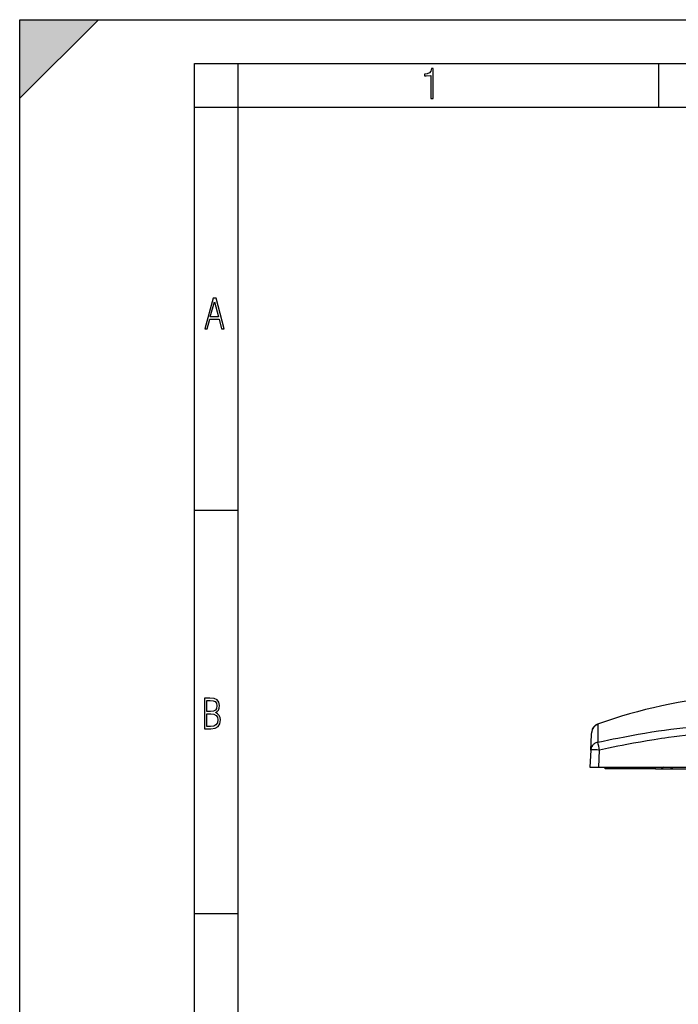
# Model space of a CAD drawing. Extents: x 0 to 420, y 0 to 297.
# Drawn here: x 0 to 75, y 184 to 297 of the extents above; entities that cross this region are included whole.
import ezdxf

# ---------------------------------------------------------------- set-up
doc = ezdxf.new("R2010")
doc.units = 0
doc.linetypes.add('DASHDOT', pattern=[18.5, 12, -3, 0.5, -3])
doc.layers.get('0').update_dxf_attribs({"linetype": 'CONTINUOUS'})

msp = doc.modelspace()

# ---------------------------------------------------------------- linework, layer by layer
at = {"color": 7}
for p, q in [((0, 0), (0, 297)), ((0, 297), (420, 297)), ((0, 288), (9, 297)), ((0, 0), (0, 297)), ((0, 297), (420, 297)), ((0, 288), (0, 297)), ((0, 297), (9, 297)), ((20.000401, 4.99976), (20.000401, 292)), ((20.000401, 292), (415, 292)), ((25.000401, 287), (25.000401, 292)), ((73.125504, 287), (73.125504, 292)), ((20.000401, 287), (25.000401, 287)), ((25.000401, 9.99976), (25.000401, 287)), ((25.000401, 287), (410, 287)), ((20.000401, 240.832993), (25.000401, 240.832993)), ((65.444008, 215.152695), (65.458405, 215.42749)), ((65.458405, 215.42749), (65.459251, 215.443649)), ((65.459267, 215.443954), (65.460609, 215.469528)), ((66.124306, 216.335434), (66.123726, 216.333145)), ((66.126411, 216.360687), (66.124435, 216.335846)), ((65.351311, 213.384048), (65.444008, 215.152695)), ((65.351311, 213.384048), (65.249664, 211.444458)), ((66.248291, 211.444458), (66.349945, 213.384048)), ((65.249664, 211.444458), (66.248291, 211.444458)), ((66.248291, 211.444458), (83.730911, 211.444458)), ((66.999664, 211.244461), (66.999664, 211.444458)), ((70.899666, 211.244461), (66.999664, 211.244461)), ((70.899666, 211.444458), (70.899666, 211.244461)), ((72.749664, 211.244461), (70.899666, 211.244461)), ((72.749664, 211.244461), (72.749664, 211.444458)), ((72.749664, 211.244461), (73.449661, 211.244461)), ((73.649666, 211.444458), (73.449661, 211.244461)), ((73.449661, 211.244461), (83.049667, 211.244461)), ((73.549667, 211.244461), (74.026138, 211.244461)), ((74.026138, 211.244461), (74.449661, 211.244461)), ((74.717613, 211.244461), (74.449661, 211.244461)), ((74.717613, 211.244461), (75.356995, 211.244461)), ((20.000401, 194.667007), (25.000401, 194.667007))]:
    msp.add_line(p, q, dxfattribs=at)
at = {"color": 7, "linetype": 'DASHDOT'}
msp.add_line((70.899666, 211.224457), (70.899666, 211.464462), dxfattribs=at)
at = {"color": 7}
for points in [[(47.03595, 287.977722), (47.322525, 287.977722), (47.322525, 291.426056), (47.101723, 291.426056), (47.026554, 291.120667), (46.876217, 290.918671), (46.63662, 290.796509), (46.303062, 290.754242), (46.303062, 290.575714), (46.490982, 290.571014), (47.03595, 290.613281)], [(21.175169, 261.603729), (21.447651, 261.603729), (21.748322, 262.703064), (22.80537, 262.703064), (23.101343, 261.603729), (23.397316, 261.603729), (22.462416, 265.103729), (22.119463, 265.103729)], [(21.800001, 262.970856), (22.274498, 264.718506), (22.744295, 262.970856)], [(21.128859, 215.831726), (21.866442, 215.831726), (22.350334, 215.888107), (22.697987, 216.076019), (22.9, 216.386093), (22.970469, 216.841797), (22.932884, 217.123672), (22.829529, 217.353867), (22.651007, 217.532394), (22.402012, 217.67334), (22.604027, 217.795486), (22.744965, 217.969315), (22.829529, 218.194809), (22.857718, 218.472), (22.787247, 218.871323), (22.585234, 219.139114), (22.237583, 219.284744), (21.748993, 219.331726), (21.128859, 219.331726)], [(21.420134, 217.786087), (21.420134, 219.073334), (21.795973, 219.073334), (22.138926, 219.040451), (22.378523, 218.941788), (22.514765, 218.753876), (22.561745, 218.462601), (22.514765, 218.152527), (22.387918, 217.945816), (22.162415, 217.823669), (21.838255, 217.786087)], [(21.420134, 216.094818), (21.420134, 217.527695), (21.852348, 217.527695), (22.209394, 217.485413), (22.463087, 217.358566), (22.613422, 217.147156), (22.6651, 216.841797), (22.613422, 216.489441), (22.458389, 216.259247), (22.199999, 216.132401), (21.828857, 216.094818)]]:
    msp.add_lwpolyline(points, close=True, dxfattribs=at)
for points in [[(66.12928, 216.323471), (66.130135, 216.322418), (66.131912, 216.3181), (66.137505, 216.287491), (66.145836, 216.193237), (66.152802, 216.04332)], [(66.152802, 216.04332), (66.157227, 215.847427), (66.159264, 215.606537), (66.15905, 215.325424), (66.156708, 215.008743), (66.146118, 214.286743)], [(66.146118, 214.286743), (66.769272, 214.418182), (67.3927, 214.547363), (67.923584, 214.65535), (68.454765, 214.761353), (69.22554, 214.911224), (69.997093, 215.056107), (70.769501, 215.195511), (71.542824, 215.328949), (72.317108, 215.455917), (73.0924, 215.575928), (73.791069, 215.677582), (74.490623, 215.772842), (75.191101, 215.861359), (75.892548, 215.942795), (76.595016, 216.016785)], [(76.763573, 215.130997), (76.13456, 215.062195), (75.50605, 214.987762), (74.878044, 214.907898), (74.250542, 214.822815), (73.834351, 214.76358), (73.418381, 214.702194), (72.998924, 214.638153), (72.579704, 214.572067), (71.797821, 214.443436), (71.016815, 214.308304), (70.236732, 214.167084), (69.457581, 214.020203), (68.952003, 213.921951), (68.446815, 213.821594), (67.915382, 213.713776), (67.384346, 213.603867), (66.349945, 213.384048)], [(66.349945, 213.384033), (66.208069, 213.39093), (66.069077, 213.396606), (65.935776, 213.401001), (65.810883, 213.403931), (65.69693, 213.405457), (65.596207, 213.405457), (65.510773, 213.403931), (65.442383, 213.401001), (65.392395, 213.396606), (65.361832, 213.39093), (65.351318, 213.384033)]]:
    msp.add_lwpolyline(points, dxfattribs=at)
for centre, radius, start, end in [((86.698837, 158.088409), 61.795394, 95.285305, 109.444308), ((66.457237, 215.378754), 1.000015, 109.144825, 176.999421), ((66.459381, 215.417618), 1.000124, 109.44648, 176.996662), ((66.126015, 216.328094), 0.005227, 115.636346, 305.179976), ((66.336594, 213.308716), 0.995682, 115.211371, 134.818522), ((66.345322, 213.291428), 1.015052, 101.317503, 115.241533), ((31.893799, 206.124664), 35.211983, 11.897343, 13.403209), ((66.30323, 213.333893), 0.953241, 155.719598, 176.984586), ((66.314064, 213.329178), 0.96507, 144.209281, 155.728395), ((66.32431, 213.322037), 0.977562, 134.858137, 144.220851)]:
    msp.add_arc(centre, radius, start, end, dxfattribs=at)
msp.add_solid([(0, 297), (0, 288), (9, 297)], dxfattribs=at)

doc.saveas('drawing.dxf')
